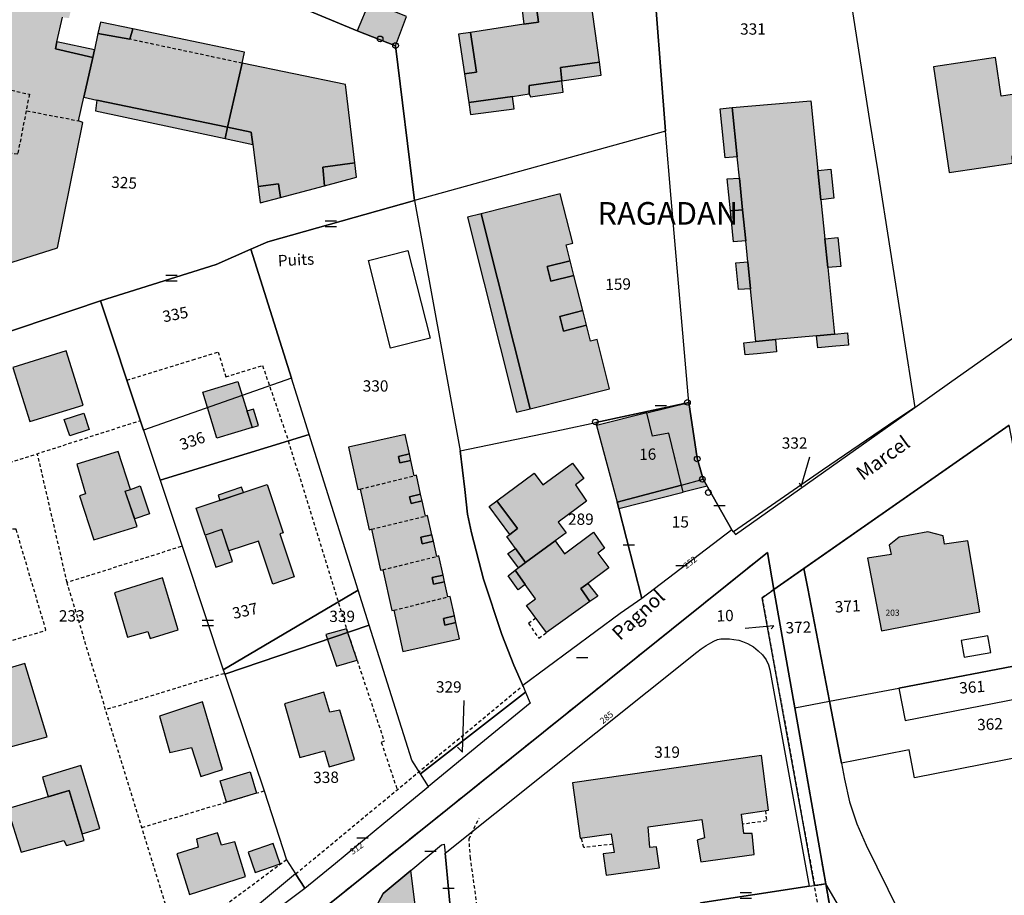
# Model space of a CAD drawing. Units: metres. Extents: x 1035594 to 1038787, y 6292821 to 6299977.
# Drawn here: x 1037090 to 1037264, y 6294239 to 6294394 of the extents above; entities that cross this region are included whole.
import ezdxf
from ezdxf.enums import TextEntityAlignment as Align

# ---------------------------------------------------------------- set-up
doc = ezdxf.new("R2010")
doc.units = ezdxf.units.M
doc.linetypes.add('TOPO1', pattern=[1, 0.6, -0.4])
doc.linetypes.add('TOPO2', pattern=[2.4, 2, -0.4])
doc.layers.get('0').update_dxf_attribs({"color": 255, "linetype": 'CONTINUOUS'})
for name, color, linetype in [('ig_cad_bati_dur', 152, 'CONTINUOUS'), ('ig_cad_bati_dur_hach', 24, 'CONTINUOUS'), ('ig_cad_bati_leger', 215, 'CONTINUOUS'), ('ig_cad_bati_leger_hach', 243, 'CONTINUOUS'), ('ig_cad_borne', 230, 'CONTINUOUS'), ('ig_cad_cote_alti', 37, 'CONTINUOUS'), ('ig_cad_detail_lineaire', 252, 'TOPO1'), ('ig_cad_fleche_de_rattachement', 3, 'CONTINUOUS'), ('ig_cad_lieudit', 7, 'ByLayer'), ('ig_cad_lieudit_texte', 210, 'CONTINUOUS'), ('ig_cad_mitoyennete', 230, 'CONTINUOUS'), ('ig_cad_nom_voie', 8, 'CONTINUOUS'), ('ig_cad_numero_voie', 40, 'CONTINUOUS'), ('ig_cad_parcel', 3, 'CONTINUOUS'), ('ig_cad_parcel_num', 3, 'CONTINUOUS'), ('ig_cad_piscine_etang_bassin', 4, 'CONTINUOUS'), ('ig_cad_section', 20, 'TOPO2')]:
    doc.layers.add(name, color=color, linetype=linetype)
doc.styles.add('Times New Roman', font='times.ttf')

# ---------------------------------------------------------------- blocks, each defined once
blk = doc.blocks.new('BORNE')
at = {"linetype": 'Continuous'}
blk.add_circle((0, 0), 0.5, dxfattribs=at)
blk = doc.blocks.new('MUR_MIT')
for p, q in [((1, 0.544337), (-1, 0.544337)), ((1, -0.455663), (-1, -0.455663))]:
    blk.add_line(p, q)
blk = doc.blocks.new('MUR_NON_MIT')
blk.add_line((-1, 0.5), (1, 0.5))

msp = doc.modelspace()

# ---------------------------------------------------------------- hatches: boundary and pattern name
at = {"layer": 'ig_cad_bati_dur_hach'}
for points in [[(1037178.9, 6294404.56), (1037179.86, 6294404.69), (1037181.42, 6294393.26), (1037178.8, 6294392.92), (1037169.37, 6294391.46), (1037170.41, 6294384.39), (1037168.31, 6294384.15), (1037169.07, 6294379.08), (1037176.77, 6294380.14), (1037179.77, 6294380.57), (1037179.72, 6294382.06), (1037185.52, 6294382.89), (1037185.3, 6294385.24), (1037192.16, 6294386.17), (1037189.38, 6294406.09), (1037188.06, 6294406), (1037187.07, 6294413.26), (1037191.32, 6294413.92), (1037190.91, 6294417.44), (1037190.35, 6294421.07), (1037188.25, 6294420.73), (1037187.3, 6294426.77), (1037176, 6294425.04), (1037177.19, 6294416.29), (1037175.06, 6294415.87), (1037175.96, 6294409.65), (1037178.02, 6294410.07)], [(1037100.98, 6294379.97), (1037102.56, 6294387.04), (1037095.96, 6294388.55), (1037096.24, 6294389.76), (1037097.23, 6294394.13), (1037098.37, 6294393.97), (1037098.95, 6294396.41), (1037099.64, 6294400.13), (1037096.15, 6294400.75), (1037096.15, 6294401.85), (1037093.89, 6294402.26), (1037093.92, 6294403.52), (1037086.99, 6294404.86), (1037086.55, 6294402.91), (1037087.88, 6294402.6), (1037086.13, 6294394.16), (1037083.97, 6294394.6), (1037082.62, 6294388.1), (1037076.07, 6294389.3), (1037074.66, 6294383.48), (1037070.33, 6294382.09), (1037067.64, 6294381.26), (1037064.58, 6294391.05), (1037053.73, 6294387.6), (1037062.31, 6294361.4), (1037067.82, 6294344.19), (1037074.62, 6294346.27), (1037073.97, 6294348.68), (1037080.67, 6294350.93), (1037081.56, 6294348.67), (1037096.32, 6294353.33), (1037100.79, 6294375.5), (1037100.06, 6294375.82)], [(1037149.33, 6294391.73), (1037156.11, 6294389.07), (1037158.06, 6294394.24), (1037151.5, 6294396.93)], [(1037126.42, 6294374.66), (1037129.01, 6294386), (1037129.39, 6294387.96), (1037109.63, 6294392.06), (1037109.14, 6294390.24), (1037103.48, 6294391.24), (1037102.86, 6294388.39), (1037102.56, 6294387.04), (1037100.98, 6294379.97), (1037103.31, 6294379.49)], [(1037251.23, 6294385.39), (1037254.01, 6294366.68), (1037265.2, 6294368.33), (1037265.17, 6294369.64), (1037288.73, 6294373.24), (1037287.15, 6294383.85), (1037279.21, 6294382.55), (1037279.12, 6294381.9), (1037275.32, 6294381.37), (1037275.15, 6294381.95), (1037263.22, 6294380.17), (1037262.22, 6294386.99)], [(1037130.85, 6294371.65), (1037131.8, 6294364.2), (1037135.42, 6294364.67), (1037135.78, 6294362.27), (1037143.57, 6294364.33), (1037143.25, 6294367.63), (1037148.92, 6294368.39), (1037147.24, 6294382.21), (1037129.01, 6294386), (1037126.42, 6294374.66), (1037130.57, 6294373.79)], [(1037215.66, 6294378.15), (1037229.54, 6294379.36), (1037230.8, 6294367.05), (1037231.33, 6294361.86), (1037232.02, 6294354.96), (1037232.55, 6294349.86), (1037233.75, 6294338.09), (1037230.57, 6294337.79), (1037223.3, 6294337.11), (1037219.85, 6294336.78), (1037218.9, 6294346.08), (1037218.42, 6294350.86), (1037218.04, 6294354.56), (1037217.48, 6294360.07), (1037216.92, 6294365.68), (1037216.54, 6294369.46)], [(1037171.25, 6294359.36), (1037179.94, 6294324.88), (1037193.94, 6294328.42), (1037191.74, 6294337.13), (1037190.57, 6294336.84), (1037189.87, 6294339.64), (1037185.8, 6294338.61), (1037185.14, 6294341.22), (1037189.22, 6294342.24), (1037187.65, 6294348.46), (1037183.58, 6294347.43), (1037182.92, 6294350.04), (1037186.99, 6294351.06), (1037186.28, 6294353.86), (1037187.45, 6294354.15), (1037185.25, 6294362.89)], [(1037097.89, 6294335.11), (1037088.42, 6294332.17), (1037091.42, 6294322.64), (1037100.86, 6294325.5)], [(1037122.01, 6294327.79), (1037128.23, 6294329.71), (1037130.73, 6294321.58), (1037124.51, 6294319.67)], [(1037191.67, 6294321.89), (1037195.31, 6294308.32), (1037206.67, 6294311.37), (1037204.43, 6294320.55), (1037201.53, 6294320.01), (1037200.52, 6294324.13)], [(1037157.82, 6294320.29), (1037147.8, 6294318.09), (1037149.47, 6294310.57), (1037149.86, 6294310.65), (1037151.43, 6294303.45), (1037151.86, 6294303.55), (1037153.46, 6294296.29), (1037153.85, 6294296.39), (1037155.46, 6294289.15), (1037155.81, 6294289.22), (1037157.41, 6294281.94), (1037167.42, 6294284.15), (1037166.79, 6294287.04), (1037164.84, 6294286.61), (1037164.57, 6294287.78), (1037166.53, 6294288.21), (1037165.76, 6294291.67), (1037165.37, 6294291.59), (1037164.78, 6294294.27), (1037162.82, 6294293.84), (1037162.57, 6294295.01), (1037164.53, 6294295.44), (1037163.78, 6294298.82), (1037163.39, 6294298.73), (1037162.8, 6294301.42), (1037160.84, 6294300.98), (1037160.58, 6294302.16), (1037162.54, 6294302.59), (1037161.79, 6294305.97), (1037161.4, 6294305.88), (1037160.81, 6294308.55), (1037158.86, 6294308.13), (1037158.6, 6294309.3), (1037160.55, 6294309.73), (1037159.81, 6294313.1), (1037159.42, 6294313.02), (1037158.83, 6294315.7), (1037156.88, 6294315.28), (1037156.62, 6294316.45), (1037158.57, 6294316.87)], [(1037107.08, 6294317.32), (1037099.74, 6294315.08), (1037101.28, 6294309.83), (1037100.24, 6294309.45), (1037102.78, 6294301.67), (1037110.43, 6294304.04), (1037108.33, 6294310.27), (1037109.25, 6294310.6)], [(1037187.38, 6294315.27), (1037189.41, 6294312.53), (1037187.91, 6294311.4), (1037189.86, 6294308.54), (1037184.88, 6294304.83), (1037186.27, 6294302.91), (1037184.35, 6294301.53), (1037179.12, 6294297.66), (1037177.33, 6294300.13), (1037175.77, 6294302.27), (1037176.3, 6294302.6), (1037177.65, 6294303.68), (1037174.02, 6294308.59), (1037180.62, 6294313.47), (1037182.18, 6294311.38)], [(1037120.86, 6294307.27), (1037133.39, 6294311.44), (1037136.24, 6294302.91), (1037135.67, 6294302.72), (1037138.2, 6294295.12), (1037134.4, 6294293.86), (1037131.87, 6294301.45), (1037126.65, 6294299.71), (1037125.38, 6294303.51), (1037122.45, 6294302.53)], [(1037206.67, 6294311.37), (1037195.31, 6294308.32), (1037195.59, 6294307.21), (1037206.98, 6294310.1)], [(1037184.35, 6294301.53), (1037185.98, 6294299.23), (1037191.12, 6294303.04), (1037193.08, 6294300.2), (1037191.91, 6294299.34), (1037193.84, 6294296.72), (1037190.12, 6294293.98), (1037188.86, 6294293.04), (1037190.49, 6294290.79), (1037182.8, 6294285.29), (1037179.24, 6294290.05), (1037180.87, 6294291.24), (1037179.04, 6294293.79), (1037177.29, 6294296.29), (1037179.12, 6294297.66)], [(1037239.57, 6294298.45), (1037242.06, 6294285.6), (1037259.46, 6294288.94), (1037257.29, 6294301.53), (1037253.19, 6294300.92), (1037252.93, 6294302.37), (1037250.22, 6294303.09), (1037245.14, 6294302.15), (1037243.42, 6294300.74), (1037243.75, 6294299.09)], [(1037114.9, 6294294.96), (1037106.44, 6294292.33), (1037108.72, 6294284.47), (1037112.33, 6294285.48), (1037112.74, 6294284.24), (1037117.68, 6294285.78)], [(1037147.43, 6294285.96), (1037143.79, 6294284.93), (1037145.65, 6294279.34), (1037149.3, 6294280.37)], [(1037090.58, 6294279.82), (1037082.37, 6294277.38), (1037086.27, 6294264.56), (1037094.48, 6294266.85)], [(1037143.45, 6294274.72), (1037136.46, 6294272.64), (1037139.18, 6294263.17), (1037143.52, 6294264.35), (1037144.38, 6294261.52), (1037148.85, 6294262.82), (1037146.24, 6294271.54), (1037144.51, 6294271.17)], [(1037114.35, 6294270.51), (1037116.19, 6294264.04), (1037120.05, 6294264.93), (1037121.7, 6294259.81), (1037125.49, 6294261.03), (1037121.96, 6294272.99)], [(1037187.42, 6294258.71), (1037188.73, 6294248.92), (1037194.25, 6294249.66), (1037194.77, 6294246.38), (1037192.83, 6294246.1), (1037193.35, 6294242.33), (1037202.79, 6294243.63), (1037202.27, 6294247.37), (1037201.06, 6294247.23), (1037200.78, 6294250.91), (1037210.25, 6294252.21), (1037210.72, 6294248.97), (1037209.46, 6294248.53), (1037210.07, 6294244.7), (1037219.55, 6294246.02), (1037219.18, 6294249.7), (1037217.68, 6294249.7), (1037217.3, 6294253.13), (1037222.05, 6294253.83), (1037220.8, 6294263.53)], [(1037098.4, 6294257.33), (1037100.68, 6294249.68), (1037103.81, 6294250.62), (1037100.48, 6294261.74), (1037093.66, 6294259.71), (1037094.7, 6294256.23)], [(1037098.4, 6294257.33), (1037087.5, 6294254.08), (1037089.9, 6294246.41), (1037097.43, 6294248.47), (1037097.93, 6294247.6), (1037101.04, 6294248.48)], [(1037121.23, 6294247.3), (1037117.41, 6294246.11), (1037119.65, 6294238.93), (1037129.59, 6294242.1), (1037127.69, 6294248.27), (1037125.32, 6294247.65), (1037124.6, 6294249.83), (1037120.91, 6294248.72)], [(1037158.84, 6294243.2), (1037153.94, 6294239.1), (1037150.52, 6294232.72), (1037159.94, 6294234.28)]]:
    msp.add_hatch(color=256, dxfattribs=at).paths.add_polyline_path(points)
at = {"layer": 'ig_cad_bati_leger_hach'}
for points in [[(1037178.8, 6294392.92), (1037181.42, 6294393.26), (1037179.86, 6294404.69), (1037178.9, 6294404.56), (1037177.43, 6294404.35)], [(1037103.48, 6294391.24), (1037109.14, 6294390.24), (1037109.63, 6294392.06), (1037103.93, 6294393.25)], [(1037168.31, 6294384.15), (1037170.41, 6294384.39), (1037169.37, 6294391.46), (1037167.26, 6294391.12)], [(1037096.24, 6294389.76), (1037095.96, 6294388.55), (1037102.56, 6294387.04), (1037102.86, 6294388.39)], [(1037192.16, 6294386.17), (1037185.3, 6294385.24), (1037185.52, 6294382.89), (1037192.48, 6294383.91)], [(1037185.52, 6294382.89), (1037179.72, 6294382.06), (1037179.77, 6294380.57), (1037179.97, 6294380.07), (1037185.78, 6294380.91)], [(1037176.77, 6294380.14), (1037169.07, 6294379.08), (1037169.39, 6294376.94), (1037177.06, 6294377.93)], [(1037125.97, 6294372.69), (1037126.42, 6294374.66), (1037103.31, 6294379.49), (1037103.06, 6294377.57)], [(1037213.53, 6294377.94), (1037215.66, 6294378.15), (1037216.54, 6294369.46), (1037214.41, 6294369.29)], [(1037130.85, 6294371.65), (1037130.57, 6294373.79), (1037126.42, 6294374.66), (1037125.97, 6294372.69)], [(1037148.92, 6294368.39), (1037143.25, 6294367.63), (1037143.57, 6294364.33), (1037149.23, 6294365.84)], [(1037230.8, 6294367.05), (1037233.09, 6294367.27), (1037233.61, 6294362.11), (1037231.33, 6294361.86)], [(1037135.78, 6294362.27), (1037135.42, 6294364.67), (1037131.8, 6294364.2), (1037132.17, 6294361.32)], [(1037214.78, 6294365.55), (1037216.92, 6294365.68), (1037217.48, 6294360.07), (1037215.35, 6294359.9)], [(1037179.94, 6294324.88), (1037171.25, 6294359.36), (1037168.82, 6294358.74), (1037177.52, 6294324.27)], [(1037215.35, 6294359.9), (1037217.48, 6294360.07), (1037218.04, 6294354.56), (1037215.9, 6294354.43)], [(1037232.02, 6294354.96), (1037234.31, 6294355.17), (1037234.83, 6294350.04), (1037232.55, 6294349.86)], [(1037186.99, 6294351.06), (1037182.92, 6294350.04), (1037183.58, 6294347.43), (1037187.65, 6294348.46)], [(1037216.28, 6294350.7), (1037218.42, 6294350.86), (1037218.9, 6294346.08), (1037216.76, 6294345.94)], [(1037189.22, 6294342.24), (1037185.14, 6294341.22), (1037185.8, 6294338.61), (1037189.87, 6294339.64)], [(1037230.57, 6294337.79), (1037233.75, 6294338.09), (1037236.01, 6294338.29), (1037236.23, 6294336.14), (1037233.97, 6294335.93), (1037230.79, 6294335.64)], [(1037217.7, 6294336.55), (1037219.85, 6294336.78), (1037223.3, 6294337.11), (1037223.5, 6294334.95), (1037220.07, 6294334.61), (1037217.93, 6294334.4)], [(1037200.52, 6294324.13), (1037207.98, 6294325.98), (1037209.47, 6294316.1), (1037210.51, 6294312.4), (1037211.2, 6294311.19), (1037206.98, 6294310.1), (1037204.43, 6294320.55), (1037201.53, 6294320.01)], [(1037097.53, 6294322.97), (1037100.97, 6294324.11), (1037101.94, 6294321.19), (1037098.5, 6294320.05)], [(1037129.84, 6294324.45), (1037130.73, 6294321.58), (1037131.87, 6294321.93), (1037130.99, 6294324.8)], [(1037158.57, 6294316.87), (1037156.62, 6294316.45), (1037156.88, 6294315.28), (1037158.83, 6294315.7)], [(1037108.33, 6294310.27), (1037109.25, 6294310.6), (1037110.96, 6294311.22), (1037112.62, 6294306.26), (1037109.99, 6294305.37)], [(1037125.04, 6294308.66), (1037129.22, 6294310.05), (1037128.9, 6294311), (1037124.72, 6294309.61)], [(1037160.55, 6294309.73), (1037158.6, 6294309.3), (1037158.86, 6294308.13), (1037160.81, 6294308.55)], [(1037174.02, 6294308.59), (1037177.65, 6294303.68), (1037176.3, 6294302.6), (1037172.68, 6294307.58)], [(1037125.38, 6294303.51), (1037122.45, 6294302.53), (1037124.34, 6294296.84), (1037127.28, 6294297.82)], [(1037162.54, 6294302.59), (1037160.58, 6294302.16), (1037160.84, 6294300.98), (1037162.8, 6294301.42)], [(1037177.33, 6294300.13), (1037179.12, 6294297.66), (1037177.83, 6294296.71), (1037175.97, 6294299.27)], [(1037177.29, 6294296.29), (1037179.04, 6294293.79), (1037177.79, 6294292.83), (1037176.05, 6294295.28)], [(1037164.53, 6294295.44), (1037162.57, 6294295.01), (1037162.82, 6294293.84), (1037164.78, 6294294.27)], [(1037190.12, 6294293.98), (1037191.87, 6294291.69), (1037190.49, 6294290.79), (1037188.86, 6294293.04)], [(1037166.53, 6294288.21), (1037164.57, 6294287.78), (1037164.84, 6294286.61), (1037166.79, 6294287.04)], [(1037131.55, 6294256.88), (1037126.21, 6294255.28), (1037125.08, 6294259.05), (1037130.42, 6294260.64)], [(1037134.46, 6294247.93), (1037130.07, 6294246.39), (1037131.31, 6294242.84), (1037135.71, 6294244.37)]]:
    msp.add_hatch(color=256, dxfattribs=at).paths.add_polyline_path(points)

# ---------------------------------------------------------------- linework, layer by layer
at = {"layer": 'ig_cad_bati_dur'}
for points in [[(1037179.86, 6294404.69), (1037181.42, 6294393.26), (1037178.8, 6294392.92), (1037169.37, 6294391.46), (1037170.41, 6294384.39), (1037168.31, 6294384.15), (1037169.07, 6294379.08), (1037176.77, 6294380.14), (1037179.77, 6294380.57), (1037179.72, 6294382.06), (1037185.52, 6294382.89), (1037185.3, 6294385.24), (1037192.16, 6294386.17), (1037189.38, 6294406.09)], [(1037083.97, 6294394.6), (1037082.62, 6294388.1), (1037076.07, 6294389.3), (1037074.66, 6294383.48), (1037070.33, 6294382.09), (1037067.64, 6294381.26), (1037064.58, 6294391.05), (1037053.73, 6294387.6), (1037062.31, 6294361.4), (1037067.82, 6294344.19), (1037074.62, 6294346.27), (1037073.97, 6294348.68), (1037080.67, 6294350.93), (1037081.56, 6294348.67), (1037096.32, 6294353.33), (1037100.79, 6294375.5), (1037100.06, 6294375.82), (1037100.98, 6294379.97), (1037102.56, 6294387.04), (1037095.96, 6294388.55), (1037096.24, 6294389.76), (1037097.23, 6294394.13)]]:
    msp.add_lwpolyline(points, dxfattribs=at)
for points in [[(1037149.33, 6294391.73), (1037156.11, 6294389.07), (1037158.06, 6294394.24), (1037151.5, 6294396.93)], [(1037126.42, 6294374.66), (1037129.01, 6294386), (1037129.39, 6294387.96), (1037109.63, 6294392.06), (1037109.14, 6294390.24), (1037103.48, 6294391.24), (1037102.86, 6294388.39), (1037102.56, 6294387.04), (1037100.98, 6294379.97), (1037103.31, 6294379.49)], [(1037251.23, 6294385.39), (1037254.01, 6294366.68), (1037265.2, 6294368.33), (1037265.17, 6294369.64), (1037288.73, 6294373.24), (1037287.15, 6294383.85), (1037279.21, 6294382.55), (1037279.12, 6294381.9), (1037275.32, 6294381.37), (1037275.15, 6294381.95), (1037263.22, 6294380.17), (1037262.22, 6294386.99)], [(1037130.85, 6294371.65), (1037131.8, 6294364.2), (1037135.42, 6294364.67), (1037135.78, 6294362.27), (1037143.57, 6294364.33), (1037143.25, 6294367.63), (1037148.92, 6294368.39), (1037147.24, 6294382.21), (1037129.01, 6294386), (1037126.42, 6294374.66), (1037130.57, 6294373.79)], [(1037215.66, 6294378.15), (1037229.54, 6294379.36), (1037230.8, 6294367.05), (1037231.33, 6294361.86), (1037232.02, 6294354.96), (1037232.55, 6294349.86), (1037233.75, 6294338.09), (1037230.57, 6294337.79), (1037223.3, 6294337.11), (1037219.85, 6294336.78), (1037218.9, 6294346.08), (1037218.42, 6294350.86), (1037218.04, 6294354.56), (1037217.48, 6294360.07), (1037216.92, 6294365.68), (1037216.54, 6294369.46)], [(1037171.25, 6294359.36), (1037179.94, 6294324.88), (1037193.94, 6294328.42), (1037191.74, 6294337.13), (1037190.57, 6294336.84), (1037189.87, 6294339.64), (1037185.8, 6294338.61), (1037185.14, 6294341.22), (1037189.22, 6294342.24), (1037187.65, 6294348.46), (1037183.58, 6294347.43), (1037182.92, 6294350.04), (1037186.99, 6294351.06), (1037186.28, 6294353.86), (1037187.45, 6294354.15), (1037185.25, 6294362.89)], [(1037097.89, 6294335.11), (1037088.42, 6294332.17), (1037091.42, 6294322.64), (1037100.86, 6294325.5)], [(1037122.01, 6294327.79), (1037128.23, 6294329.71), (1037130.73, 6294321.58), (1037124.51, 6294319.67)], [(1037191.67, 6294321.89), (1037195.31, 6294308.32), (1037206.67, 6294311.37), (1037204.43, 6294320.55), (1037201.53, 6294320.01), (1037200.52, 6294324.13)], [(1037157.82, 6294320.29), (1037147.8, 6294318.09), (1037149.47, 6294310.57), (1037149.86, 6294310.65), (1037151.43, 6294303.45), (1037151.86, 6294303.55), (1037153.46, 6294296.29), (1037153.85, 6294296.39), (1037155.46, 6294289.15), (1037155.81, 6294289.22), (1037157.41, 6294281.94), (1037167.42, 6294284.15), (1037166.79, 6294287.04), (1037164.84, 6294286.61), (1037164.57, 6294287.78), (1037166.53, 6294288.21), (1037165.76, 6294291.67), (1037165.37, 6294291.59), (1037164.78, 6294294.27), (1037162.82, 6294293.84), (1037162.57, 6294295.01), (1037164.53, 6294295.44), (1037163.78, 6294298.82), (1037163.39, 6294298.73), (1037162.8, 6294301.42), (1037160.84, 6294300.98), (1037160.58, 6294302.16), (1037162.54, 6294302.59), (1037161.79, 6294305.97), (1037161.4, 6294305.88), (1037160.81, 6294308.55), (1037158.86, 6294308.13), (1037158.6, 6294309.3), (1037160.55, 6294309.73), (1037159.81, 6294313.1), (1037159.42, 6294313.02), (1037158.83, 6294315.7), (1037156.88, 6294315.28), (1037156.62, 6294316.45), (1037158.57, 6294316.87)], [(1037107.08, 6294317.32), (1037099.74, 6294315.08), (1037101.28, 6294309.83), (1037100.24, 6294309.45), (1037102.78, 6294301.67), (1037110.43, 6294304.04), (1037108.33, 6294310.27), (1037109.25, 6294310.6)], [(1037187.38, 6294315.27), (1037189.41, 6294312.53), (1037187.91, 6294311.4), (1037189.86, 6294308.54), (1037184.88, 6294304.83), (1037186.27, 6294302.91), (1037184.35, 6294301.53), (1037179.12, 6294297.66), (1037177.33, 6294300.13), (1037175.77, 6294302.27), (1037176.3, 6294302.6), (1037177.65, 6294303.68), (1037174.02, 6294308.59), (1037180.62, 6294313.47), (1037182.18, 6294311.38)], [(1037120.86, 6294307.27), (1037133.39, 6294311.44), (1037136.24, 6294302.91), (1037135.67, 6294302.72), (1037138.2, 6294295.12), (1037134.4, 6294293.86), (1037131.87, 6294301.45), (1037126.65, 6294299.71), (1037125.38, 6294303.51), (1037122.45, 6294302.53)], [(1037206.67, 6294311.37), (1037195.31, 6294308.32), (1037195.59, 6294307.21), (1037206.98, 6294310.1)], [(1037184.35, 6294301.53), (1037185.98, 6294299.23), (1037191.12, 6294303.04), (1037193.08, 6294300.2), (1037191.91, 6294299.34), (1037193.84, 6294296.72), (1037190.12, 6294293.98), (1037188.86, 6294293.04), (1037190.49, 6294290.79), (1037182.8, 6294285.29), (1037179.24, 6294290.05), (1037180.87, 6294291.24), (1037179.04, 6294293.79), (1037177.29, 6294296.29), (1037179.12, 6294297.66)], [(1037239.57, 6294298.45), (1037242.06, 6294285.6), (1037259.46, 6294288.94), (1037257.29, 6294301.53), (1037253.19, 6294300.92), (1037252.93, 6294302.37), (1037250.22, 6294303.09), (1037245.14, 6294302.15), (1037243.42, 6294300.74), (1037243.75, 6294299.09)], [(1037114.9, 6294294.96), (1037106.44, 6294292.33), (1037108.72, 6294284.47), (1037112.33, 6294285.48), (1037112.74, 6294284.24), (1037117.68, 6294285.78)], [(1037147.43, 6294285.96), (1037143.79, 6294284.93), (1037145.65, 6294279.34), (1037149.3, 6294280.37)], [(1037090.58, 6294279.82), (1037082.37, 6294277.38), (1037086.27, 6294264.56), (1037094.48, 6294266.85)], [(1037143.45, 6294274.72), (1037136.46, 6294272.64), (1037139.18, 6294263.17), (1037143.52, 6294264.35), (1037144.38, 6294261.52), (1037148.85, 6294262.82), (1037146.24, 6294271.54), (1037144.51, 6294271.17)], [(1037114.35, 6294270.51), (1037116.19, 6294264.04), (1037120.05, 6294264.93), (1037121.7, 6294259.81), (1037125.49, 6294261.03), (1037121.96, 6294272.99)], [(1037187.42, 6294258.71), (1037188.73, 6294248.92), (1037194.25, 6294249.66), (1037194.77, 6294246.38), (1037192.83, 6294246.1), (1037193.35, 6294242.33), (1037202.79, 6294243.63), (1037202.27, 6294247.37), (1037201.06, 6294247.23), (1037200.78, 6294250.91), (1037210.25, 6294252.21), (1037210.72, 6294248.97), (1037209.46, 6294248.53), (1037210.07, 6294244.7), (1037219.55, 6294246.02), (1037219.18, 6294249.7), (1037217.68, 6294249.7), (1037217.3, 6294253.13), (1037222.05, 6294253.83), (1037220.8, 6294263.53)], [(1037098.4, 6294257.33), (1037100.68, 6294249.68), (1037103.81, 6294250.62), (1037100.48, 6294261.74), (1037093.66, 6294259.71), (1037094.7, 6294256.23)], [(1037098.4, 6294257.33), (1037087.5, 6294254.08), (1037089.9, 6294246.41), (1037097.43, 6294248.47), (1037097.93, 6294247.6), (1037101.04, 6294248.48)], [(1037121.23, 6294247.3), (1037117.41, 6294246.11), (1037119.65, 6294238.93), (1037129.59, 6294242.1), (1037127.69, 6294248.27), (1037125.32, 6294247.65), (1037124.6, 6294249.83), (1037120.91, 6294248.72)], [(1037158.84, 6294243.2), (1037153.94, 6294239.1), (1037150.52, 6294232.72), (1037159.94, 6294234.28)]]:
    msp.add_lwpolyline(points, close=True, dxfattribs=at)
at = {"layer": 'ig_cad_bati_leger'}
for points in [[(1037178.8, 6294392.92), (1037181.42, 6294393.26), (1037179.86, 6294404.69), (1037178.9, 6294404.56), (1037177.43, 6294404.35)], [(1037103.48, 6294391.24), (1037109.14, 6294390.24), (1037109.63, 6294392.06), (1037103.93, 6294393.25)], [(1037168.31, 6294384.15), (1037170.41, 6294384.39), (1037169.37, 6294391.46), (1037167.26, 6294391.12)], [(1037096.24, 6294389.76), (1037095.96, 6294388.55), (1037102.56, 6294387.04), (1037102.86, 6294388.39)], [(1037192.16, 6294386.17), (1037185.3, 6294385.24), (1037185.52, 6294382.89), (1037192.48, 6294383.91)], [(1037185.52, 6294382.89), (1037179.72, 6294382.06), (1037179.77, 6294380.57), (1037179.97, 6294380.07), (1037185.78, 6294380.91)], [(1037176.77, 6294380.14), (1037169.07, 6294379.08), (1037169.39, 6294376.94), (1037177.06, 6294377.93)], [(1037125.97, 6294372.69), (1037126.42, 6294374.66), (1037103.31, 6294379.49), (1037103.06, 6294377.57)], [(1037213.53, 6294377.94), (1037215.66, 6294378.15), (1037216.54, 6294369.46), (1037214.41, 6294369.29)], [(1037130.85, 6294371.65), (1037130.57, 6294373.79), (1037126.42, 6294374.66), (1037125.97, 6294372.69)], [(1037148.92, 6294368.39), (1037143.25, 6294367.63), (1037143.57, 6294364.33), (1037149.23, 6294365.84)], [(1037230.8, 6294367.05), (1037233.09, 6294367.27), (1037233.61, 6294362.11), (1037231.33, 6294361.86)], [(1037135.78, 6294362.27), (1037135.42, 6294364.67), (1037131.8, 6294364.2), (1037132.17, 6294361.32)], [(1037214.78, 6294365.55), (1037216.92, 6294365.68), (1037217.48, 6294360.07), (1037215.35, 6294359.9)], [(1037179.94, 6294324.88), (1037171.25, 6294359.36), (1037168.82, 6294358.74), (1037177.52, 6294324.27)], [(1037215.35, 6294359.9), (1037217.48, 6294360.07), (1037218.04, 6294354.56), (1037215.9, 6294354.43)], [(1037232.02, 6294354.96), (1037234.31, 6294355.17), (1037234.83, 6294350.04), (1037232.55, 6294349.86)], [(1037186.99, 6294351.06), (1037182.92, 6294350.04), (1037183.58, 6294347.43), (1037187.65, 6294348.46)], [(1037216.28, 6294350.7), (1037218.42, 6294350.86), (1037218.9, 6294346.08), (1037216.76, 6294345.94)], [(1037189.22, 6294342.24), (1037185.14, 6294341.22), (1037185.8, 6294338.61), (1037189.87, 6294339.64)], [(1037230.57, 6294337.79), (1037233.75, 6294338.09), (1037236.01, 6294338.29), (1037236.23, 6294336.14), (1037233.97, 6294335.93), (1037230.79, 6294335.64)], [(1037217.7, 6294336.55), (1037219.85, 6294336.78), (1037223.3, 6294337.11), (1037223.5, 6294334.95), (1037220.07, 6294334.61), (1037217.93, 6294334.4)], [(1037200.52, 6294324.13), (1037207.98, 6294325.98), (1037209.47, 6294316.1), (1037210.51, 6294312.4), (1037211.2, 6294311.19), (1037206.98, 6294310.1), (1037204.43, 6294320.55), (1037201.53, 6294320.01)], [(1037097.53, 6294322.97), (1037100.97, 6294324.11), (1037101.94, 6294321.19), (1037098.5, 6294320.05)], [(1037129.84, 6294324.45), (1037130.73, 6294321.58), (1037131.87, 6294321.93), (1037130.99, 6294324.8)], [(1037158.57, 6294316.87), (1037156.62, 6294316.45), (1037156.88, 6294315.28), (1037158.83, 6294315.7)], [(1037108.33, 6294310.27), (1037109.25, 6294310.6), (1037110.96, 6294311.22), (1037112.62, 6294306.26), (1037109.99, 6294305.37)], [(1037125.04, 6294308.66), (1037129.22, 6294310.05), (1037128.9, 6294311), (1037124.72, 6294309.61)], [(1037160.55, 6294309.73), (1037158.6, 6294309.3), (1037158.86, 6294308.13), (1037160.81, 6294308.55)], [(1037174.02, 6294308.59), (1037177.65, 6294303.68), (1037176.3, 6294302.6), (1037172.68, 6294307.58)], [(1037125.38, 6294303.51), (1037122.45, 6294302.53), (1037124.34, 6294296.84), (1037127.28, 6294297.82)], [(1037162.54, 6294302.59), (1037160.58, 6294302.16), (1037160.84, 6294300.98), (1037162.8, 6294301.42)], [(1037177.33, 6294300.13), (1037179.12, 6294297.66), (1037177.83, 6294296.71), (1037175.97, 6294299.27)], [(1037177.29, 6294296.29), (1037179.04, 6294293.79), (1037177.79, 6294292.83), (1037176.05, 6294295.28)], [(1037164.53, 6294295.44), (1037162.57, 6294295.01), (1037162.82, 6294293.84), (1037164.78, 6294294.27)], [(1037190.12, 6294293.98), (1037191.87, 6294291.69), (1037190.49, 6294290.79), (1037188.86, 6294293.04)], [(1037166.53, 6294288.21), (1037164.57, 6294287.78), (1037164.84, 6294286.61), (1037166.79, 6294287.04)], [(1037131.55, 6294256.88), (1037126.21, 6294255.28), (1037125.08, 6294259.05), (1037130.42, 6294260.64)], [(1037134.46, 6294247.93), (1037130.07, 6294246.39), (1037131.31, 6294242.84), (1037135.71, 6294244.37)]]:
    msp.add_lwpolyline(points, close=True, dxfattribs=at)
at = {"layer": 'ig_cad_detail_lineaire'}
for points in [[(1037129.01, 6294386), (1037109.14, 6294390.24)], [(1037082.62, 6294388.1), (1037081.37, 6294382.82), (1037091.36, 6294380.5), (1037089.3, 6294369.94), (1037087.54, 6294370.08), (1037086.65, 6294365.57), (1037083.53, 6294364.71), (1037085.23, 6294359.75), (1037084.25, 6294359.19), (1037087.41, 6294350.73)], [(1037090.92, 6294377.58), (1037100.06, 6294375.82)], [(1037108.6, 6294329.95), (1037120.25, 6294333.53), (1037124.74, 6294334.91), (1037126.09, 6294330.51), (1037132.59, 6294332.52)], [(1037132.59, 6294332.52), (1037137.15, 6294319.2), (1037147.43, 6294285.96), (1037149.3, 6294280.37), (1037154.11, 6294266.03), (1037153.59, 6294265.85), (1037156.37, 6294257.57)], [(1037068.37, 6294308.38), (1037083.08, 6294313.79), (1037110.88, 6294322.76)], [(1037118.2, 6294300.49), (1037098.03, 6294294.12), (1037092.79, 6294316.96)], [(1037076.93, 6294280.49), (1037094.3, 6294285.68), (1037089, 6294303.58), (1037087.15, 6294303.48), (1037085.1, 6294303.68), (1037083.06, 6294304.64), (1037082.16, 6294306.08), (1037081.23, 6294307.98), (1037080.72, 6294309.9), (1037081.62, 6294311.66), (1037083.08, 6294313.77)], [(1037149.86, 6294310.65), (1037159.42, 6294313.02)], [(1037151.86, 6294303.55), (1037161.4, 6294305.88)], [(1037153.85, 6294296.39), (1037163.39, 6294298.73)], [(1037125.78, 6294278), (1037104.85, 6294271.61), (1037098.03, 6294294.12)], [(1037155.81, 6294289.22), (1037165.37, 6294291.59)], [(1037180.91, 6294287.82), (1037179.6, 6294286.87), (1037181.44, 6294284.31), (1037182.8, 6294285.29)], [(1037138.45, 6294242.58), (1037178.63, 6294275.9)], [(1037136.84, 6294245.07), (1037119.19, 6294231.95), (1037116.88, 6294232.42), (1037104.85, 6294271.61)], [(1037111.27, 6294250.8), (1037132.89, 6294257.28)], [(1037221.51, 6294253.76), (1037221.71, 6294251.95), (1037217.49, 6294251.37)], [(1037171.07, 6294233.04), (1037169.37, 6294245.35), (1037169.11, 6294248.79), (1037170.87, 6294252.46)], [(1037194.53, 6294247.81), (1037189.41, 6294247.23), (1037189, 6294248.75)], [(1037239.55, 6294186.31), (1037230.2, 6294240.52)]]:
    msp.add_lwpolyline(points, dxfattribs=at)
msp.add_lwpolyline([(1037223.03, 6294292.91), (1037220.93, 6294291.4), (1037230.2, 6294240.52), (1037232.2, 6294240.82), (1037226.74, 6294271.94)], close=True, dxfattribs=at)
at = {"layer": 'ig_cad_fleche_de_rattachement'}
for points in [[(1037227.48, 6294311.78), (1037227.86, 6294311.11), (1037229.4, 6294316.34)], [(1037222.56, 6294285.92), (1037223.01, 6294286.48), (1037217.96, 6294285.98)], [(1037167.06, 6294265.02), (1037167.94, 6294264.09), (1037168.27, 6294273.23)]]:
    msp.add_lwpolyline(points, dxfattribs=at)
at = {"layer": 'ig_cad_lieudit'}
for points in [[(1037089.21, 6294194.82), (1037094.22, 6294198.18), (1037131.09, 6294226.75), (1037142.67, 6294235.87), (1037221.91, 6294299.45), (1037223.03, 6294292.91), (1037264.61, 6294321.99)], [(1037264.61, 6294321.99), (1037223.03, 6294292.91), (1037226.74, 6294271.94), (1037232.2, 6294240.82), (1037238.8, 6294203.69), (1037241.79, 6294187), (1037250.78, 6294136.83), (1037252.05, 6294130.02), (1037256.89, 6294103.06), (1037257.55, 6294099.41), (1037259.31, 6294091.55), (1037259.44, 6294091.01), (1037269.78, 6294045.21)], [(1037250.78, 6294136.83), (1037241.79, 6294187), (1037238.8, 6294203.69), (1037232.2, 6294240.82), (1037226.74, 6294271.94), (1037223.03, 6294292.91), (1037221.91, 6294299.45), (1037142.67, 6294235.87), (1037131.09, 6294226.75), (1037094.22, 6294198.18), (1037089.21, 6294194.82), (1037073.24, 6294187.54), (1037042.26, 6294188.99), (1037026.25, 6294191.21), (1037020.01, 6294192.14), (1037011.36, 6294194.94), (1037011, 6294193.21), (1037016.15, 6294187.64), (1037016.85, 6294186.88), (1037027.4, 6294183.61), (1037032.76, 6294179.01), (1037036.36, 6294171.73), (1037039.28, 6294161.71), (1037038.47, 6294154.72)]]:
    msp.add_lwpolyline(points, dxfattribs=at)
at = {"layer": 'ig_cad_parcel'}
for points in [[(1037271.05, 6294413.27), (1037262.01, 6294412.23), (1037252.96, 6294411.2), (1037238.12, 6294409.49), (1037234.75, 6294409.12), (1037239.9, 6294375.86), (1037241.39, 6294366.85), (1037247.95, 6294325.12), (1037254.04, 6294329.44), (1037275.52, 6294344.61)], [(1037201.41, 6294405.3), (1037203.82, 6294374), (1037159.44, 6294361.72), (1037156.11, 6294389.07), (1037149.33, 6294391.73), (1037121.48, 6294403.35)], [(1037121.48, 6294403.35), (1037149.33, 6294391.73), (1037156.11, 6294389.07), (1037159.44, 6294361.72), (1037133.51, 6294354.41), (1037130.51, 6294353.08), (1037124.38, 6294350.37), (1037103.94, 6294343.96), (1037084.68, 6294337.45)], [(1037084.68, 6294337.45), (1037103.94, 6294343.96), (1037111.03, 6294322.66), (1037111.55, 6294321.06), (1037112.02, 6294319.64), (1037114.49, 6294312.22), (1037118.96, 6294298.79), (1037125.66, 6294278.69), (1037125.92, 6294277.92), (1037132.89, 6294257.28), (1037136.84, 6294245.07), (1037138.45, 6294242.58), (1037098.36, 6294209.12), (1037097.49, 6294208.07), (1037094.45, 6294216.04), (1037087.34, 6294236.01)], [(1037166.2, 6294232.32), (1037164.87, 6294246.24), (1037209.41, 6294281.82), (1037210.14, 6294282.39), (1037211.05, 6294282.99), (1037211.86, 6294283.48), (1037212.38, 6294283.76), (1037213.04, 6294284.02), (1037213.64, 6294284.14), (1037214.28, 6294284.17), (1037215.19, 6294284.15), (1037215.93, 6294284.06), (1037216.79, 6294283.91), (1037217.47, 6294283.7), (1037218.33, 6294283.33), (1037219.4, 6294282.77), (1037220.23, 6294282.04), (1037221.01, 6294281.36), (1037221.65, 6294280.43), (1037222.06, 6294279.54), (1037222.29, 6294278.69), (1037229.26, 6294240.38), (1037210.03, 6294237.47)], [(1037234.44, 6294236.99), (1037232.2, 6294240.82), (1037226.74, 6294271.94), (1037232.86, 6294273.11), (1037234.74, 6294263.37), (1037234.96, 6294262.17), (1037235.48, 6294259.34), (1037236.41, 6294255.33), (1037237.7, 6294251.43), (1037239.34, 6294247.66), (1037245.06, 6294236.04)], [(1037275.71, 6294265.03), (1037247.88, 6294259.59), (1037246.93, 6294264.5), (1037242.74, 6294263.69), (1037239.8, 6294263.12), (1037234.96, 6294262.17), (1037235.48, 6294259.34), (1037236.41, 6294255.33), (1037237.7, 6294251.43), (1037239.34, 6294247.66), (1037245.06, 6294236.04), (1037246.16, 6294233.58), (1037247.21, 6294230.72), (1037248.54, 6294225.41), (1037255.15, 6294188.36), (1037256.03, 6294183.43), (1037263.41, 6294142.13), (1037263.93, 6294139.18)]]:
    msp.add_lwpolyline(points, dxfattribs=at)
for points in [[(1037210.51, 6294312.4), (1037209.47, 6294316.1), (1037207.98, 6294325.98), (1037204.85, 6294362.06), (1037203.82, 6294374), (1037201.41, 6294405.3), (1037214.34, 6294406.77), (1037225.16, 6294408), (1037234.75, 6294409.12), (1037239.9, 6294375.86), (1037241.39, 6294366.85), (1037247.95, 6294325.12), (1037243.28, 6294321.97), (1037231.64, 6294313.98), (1037215.85, 6294303.09), (1037215.58, 6294303.44)], [(1037203.82, 6294374), (1037159.44, 6294361.72), (1037167.56, 6294317.45), (1037185.43, 6294321.13), (1037191.52, 6294322.45), (1037207.98, 6294325.98), (1037204.85, 6294362.06)], [(1037130.51, 6294353.08), (1037133.51, 6294354.41), (1037159.44, 6294361.72), (1037167.56, 6294317.45), (1037168.35, 6294310.57), (1037168.85, 6294306.19), (1037169.54, 6294302.92), (1037171.67, 6294294.69), (1037174.88, 6294284.92), (1037177.04, 6294279.51), (1037178.63, 6294275.9), (1037179.12, 6294274.73), (1037160.55, 6294260.26), (1037158.99, 6294262.68), (1037151.46, 6294286.57), (1037149.51, 6294292.78), (1037140.84, 6294320.32), (1037137.7, 6294330.28)], [(1037111.55, 6294321.06), (1037111.03, 6294322.66), (1037103.94, 6294343.96), (1037124.38, 6294350.37), (1037130.51, 6294353.08), (1037137.7, 6294330.28)], [(1037111.55, 6294321.06), (1037112.02, 6294319.64), (1037114.49, 6294312.22), (1037140.84, 6294320.32), (1037137.7, 6294330.28)], [(1037191.52, 6294322.45), (1037191.67, 6294321.89), (1037195.31, 6294308.32), (1037206.67, 6294311.37), (1037210.51, 6294312.4), (1037209.47, 6294316.1), (1037207.98, 6294325.98)], [(1037215.85, 6294303.09), (1037216.22, 6294302.61), (1037233.23, 6294314.67), (1037247.95, 6294325.12), (1037243.28, 6294321.97), (1037231.64, 6294313.98)], [(1037178.63, 6294275.9), (1037177.04, 6294279.51), (1037174.88, 6294284.92), (1037171.67, 6294294.69), (1037169.54, 6294302.92), (1037168.85, 6294306.19), (1037168.35, 6294310.57), (1037167.56, 6294317.45), (1037185.43, 6294321.13), (1037191.52, 6294322.45), (1037191.67, 6294321.89), (1037195.31, 6294308.32), (1037195.59, 6294307.21), (1037199.68, 6294291.32), (1037195.82, 6294288.66)], [(1037264.61, 6294321.99), (1037228.3, 6294296.59), (1037228.99, 6294293.06), (1037232.86, 6294273.11), (1037245.1, 6294275.44), (1037269.67, 6294280.13), (1037272.65, 6294280.7)], [(1037114.49, 6294312.22), (1037118.96, 6294298.79), (1037125.66, 6294278.69), (1037149.51, 6294292.78), (1037140.84, 6294320.32)], [(1037199.68, 6294291.32), (1037195.59, 6294307.21), (1037195.31, 6294308.32), (1037206.67, 6294311.37), (1037210.51, 6294312.4), (1037215.58, 6294303.44)], [(1037226.74, 6294271.94), (1037232.86, 6294273.11), (1037228.99, 6294293.06), (1037228.3, 6294296.59), (1037223.03, 6294292.91)], [(1037125.66, 6294278.69), (1037125.92, 6294277.92), (1037151.46, 6294286.57), (1037149.51, 6294292.78)], [(1037232.2, 6294240.82), (1037230.2, 6294240.52), (1037220.93, 6294291.4), (1037223.03, 6294292.91), (1037226.74, 6294271.94)], [(1037125.92, 6294277.92), (1037132.89, 6294257.28), (1037136.84, 6294245.07), (1037138.45, 6294242.58), (1037140.1, 6294240.04), (1037145.51, 6294244.5), (1037154.06, 6294251.54), (1037156.96, 6294253.95), (1037161.96, 6294258.06), (1037160.55, 6294260.26), (1037158.99, 6294262.68), (1037151.46, 6294286.57)], [(1037272.65, 6294280.7), (1037275.71, 6294265.03), (1037247.88, 6294259.59), (1037246.93, 6294264.5), (1037242.74, 6294263.69), (1037239.8, 6294263.12), (1037234.96, 6294262.17), (1037234.74, 6294263.37), (1037232.86, 6294273.11), (1037245.1, 6294275.44), (1037246.21, 6294269.73), (1037270.76, 6294274.52), (1037269.67, 6294280.13)], [(1037269.67, 6294280.13), (1037245.1, 6294275.44), (1037246.21, 6294269.73), (1037270.76, 6294274.52)], [(1037179.12, 6294274.73), (1037179.91, 6294272.8), (1037171.22, 6294265.65), (1037161.96, 6294258.06), (1037160.55, 6294260.26)], [(1037142.49, 6294196.91), (1037142.87, 6294198.89), (1037146.33, 6294216.57), (1037148.06, 6294225.29), (1037150.52, 6294232.72), (1037153.94, 6294239.1), (1037158.84, 6294243.2), (1037164.23, 6294247.69), (1037164.7, 6294247.86), (1037164.87, 6294246.24), (1037166.2, 6294232.32), (1037167.12, 6294222.78), (1037165.84, 6294221.87), (1037167.2, 6294214.02), (1037168.61, 6294200.43)], [(1037138.45, 6294242.58), (1037098.36, 6294209.12), (1037097.49, 6294208.07), (1037119.25, 6294224.4), (1037140.1, 6294240.04)], [(1037238.8, 6294203.69), (1037228.17, 6294201.27), (1037215.98, 6294198.51), (1037213.64, 6294213.87), (1037210.03, 6294237.47), (1037229.26, 6294240.38), (1037230.2, 6294240.52), (1037232.2, 6294240.82), (1037238.78, 6294203.81)], [(1037238.78, 6294203.81), (1037240.59, 6294204.13), (1037240.28, 6294205.95), (1037240.82, 6294206.04), (1037236.66, 6294229.36), (1037235.76, 6294233.23), (1037234.44, 6294236.99), (1037232.2, 6294240.82)]]:
    msp.add_lwpolyline(points, close=True, dxfattribs=at)
at = {"layer": 'ig_cad_piscine_etang_bassin'}
for points in [[(1037151.32, 6294351.09), (1037158.29, 6294352.85), (1037162.21, 6294337.33), (1037155.22, 6294335.57)], [(1037260.85, 6294284.72), (1037256.12, 6294283.88), (1037256.65, 6294280.92), (1037261.38, 6294281.77)]]:
    msp.add_lwpolyline(points, close=True, dxfattribs=at)
at = {"layer": 'ig_cad_section'}
for points in [[(1037250.78, 6294136.83), (1037241.79, 6294187), (1037238.8, 6294203.69), (1037232.2, 6294240.82), (1037226.74, 6294271.94), (1037223.03, 6294292.91), (1037221.91, 6294299.45), (1037142.67, 6294235.87), (1037131.09, 6294226.75), (1037094.22, 6294198.18), (1037089.21, 6294194.82), (1037073.24, 6294187.54), (1037042.26, 6294188.99), (1037026.25, 6294191.21), (1037020.01, 6294192.14), (1037011.36, 6294194.94), (1037011, 6294193.21), (1037016.15, 6294187.64), (1037016.85, 6294186.88), (1037027.4, 6294183.61), (1037032.76, 6294179.01), (1037036.36, 6294171.73), (1037039.28, 6294161.71), (1037038.47, 6294154.72)], [(1037250.78, 6294136.83), (1037241.79, 6294187), (1037238.8, 6294203.69), (1037232.2, 6294240.82), (1037226.74, 6294271.94), (1037223.03, 6294292.91), (1037221.91, 6294299.45), (1037142.67, 6294235.87), (1037131.09, 6294226.75), (1037094.22, 6294198.18), (1037089.21, 6294194.82)]]:
    msp.add_lwpolyline(points, dxfattribs=at)

# ---------------------------------------------------------------- block references
at = {"layer": 'ig_cad_borne'}
for p in [(1037153.38, 6294390.3), (1037156.11, 6294389.12), (1037207.73, 6294326), (1037191.45, 6294322.53), (1037209.46, 6294315.99), (1037210.37, 6294312.41), (1037211.42, 6294310.05)]:
    msp.add_blockref('BORNE', p, dxfattribs=at)
at = {"layer": 'ig_cad_mitoyennete'}
for name, p in [('MUR_MIT', (1037144.68, 6294357.52)), ('MUR_MIT', (1037116.47, 6294347.9)), ('MUR_NON_MIT', (1037203.05, 6294324.92)), ('MUR_NON_MIT', (1037213.42, 6294307.25)), ('MUR_NON_MIT', (1037197.37, 6294300.31)), ('MUR_NON_MIT', (1037206.7, 6294296.65)), ('MUR_MIT', (1037122.93, 6294286.89)), ('MUR_NON_MIT', (1037189.11, 6294280.35)), ('MUR_NON_MIT', (1037150.29, 6294248.43)), ('MUR_NON_MIT', (1037162.29, 6294246.07)), ('MUR_NON_MIT', (1037165.5, 6294239.54)), ('MUR_MIT', (1037218.07, 6294238.69))]:
    msp.add_blockref(name, p, dxfattribs=at)

# ---------------------------------------------------------------- texts
at = {"layer": 'ig_cad_cote_alti', "style": 'Times New Roman'}
msp.add_text('Puits', height=2, rotation=2.9, dxfattribs=at).set_placement((1037135.38, 6294349.44), align=Align.BOTTOM_LEFT)
at = {"layer": 'ig_cad_lieudit_texte', "style": 'Times New Roman'}
msp.add_text('RAGADAN', height=4, dxfattribs=at).set_placement((1037191.81, 6294356.19), align=Align.BOTTOM_LEFT)
at = {"layer": 'ig_cad_nom_voie', "style": 'Times New Roman'}
for s, rotation, p in [('Marcel', 35.9, (1037239.19, 6294311.44)), ('Pagnol', 42.7, (1037196.33, 6294283.17))]:
    msp.add_text(s, height=2.5, rotation=rotation, dxfattribs=at).set_placement(p, align=Align.BOTTOM_LEFT)
at = {"layer": 'ig_cad_numero_voie', "style": 'Times New Roman'}
for s, rotation, p in [('252', 37.6, (1037207.75, 6294296.21)), ('285', 38.7, (1037193, 6294268.77)), ('312', 36.4, (1037148.74, 6294245.65))]:
    msp.add_text(s, height=1.1, rotation=rotation, dxfattribs=at).set_placement(p, align=Align.BOTTOM_LEFT)
msp.add_text('203', height=1.1, dxfattribs=at).set_placement((1037242.75, 6294287.89), align=Align.BOTTOM_LEFT)
at = {"layer": 'ig_cad_parcel_num', "style": 'Times New Roman'}
for s, p in [('331', (1037217.04, 6294390.43)), ('330', (1037150.31, 6294327.28)), ('332', (1037224.41, 6294317.18)), ('289', (1037186.61, 6294303.71)), ('15', (1037204.96, 6294303.23)), ('233', (1037096.58, 6294286.6)), ('339', (1037144.4, 6294286.52)), ('329', (1037163.26, 6294274.03)), ('319', (1037201.86, 6294262.49))]:
    msp.add_text(s, height=2, dxfattribs=at).set_placement(p, align=Align.BOTTOM_LEFT)
for s, rotation, p in [('325', 357.2, (1037105.77, 6294363.36)), ('159', 1.6, (1037193.24, 6294345.22)), ('335', 11.3, (1037115.26, 6294339.53)), ('336', 19.4, (1037118.56, 6294316.91)), ('16', 1.7, (1037199.23, 6294315.15)), ('337', 12.7, (1037127.65, 6294287.05)), ('10', 2.2, (1037212.94, 6294286.58)), ('371', 3.3, (1037233.89, 6294288.17)), ('372', 2.3, (1037225.14, 6294284.47)), ('361', 4.2, (1037255.91, 6294273.83)), ('362', 2.6, (1037259.03, 6294267.34)), ('338', 0.9, (1037141.58, 6294258))]:
    msp.add_text(s, height=2, rotation=rotation, dxfattribs=at).set_placement(p, align=Align.BOTTOM_LEFT)

doc.saveas('drawing.dxf')
